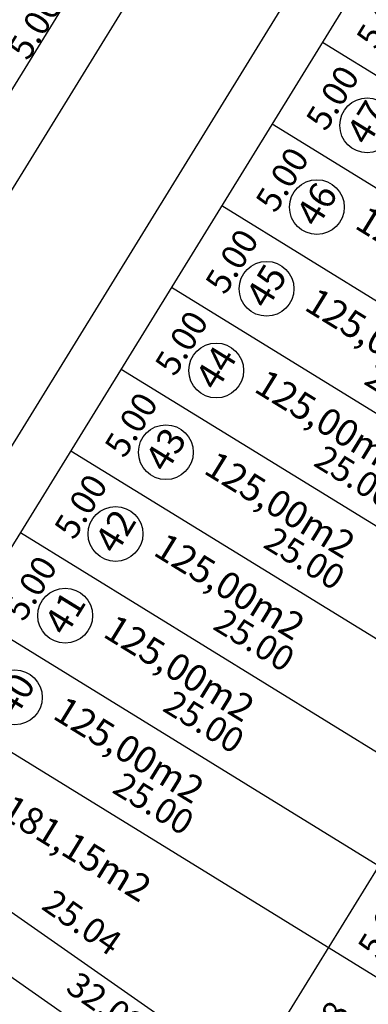
# Model space of a CAD drawing. Units: inches. Extents: x 286182 to 287558, y 1663577 to 1664753.
# Drawn here: x 286574 to 286592, y 1663894 to 1663945 of the extents above; entities that cross this region are included whole.
import ezdxf
from ezdxf.enums import TextEntityAlignment as Align

# ---------------------------------------------------------------- set-up
doc = ezdxf.new("R2010")
doc.units = ezdxf.units.IN
doc.header["$MEASUREMENT"] = 0
for name, color, linetype in [('-AREA-LOTE', 1, 'Continuous'), ('-DIM-LOTE', 2, 'Continuous'), ('-DIM-QUADRA', 1, 'Continuous'), ('-LOTE', 8, 'Continuous'), ('-MEIO-FIO', 8, 'Continuous'), ('-NUMERO-LOTE', 1, 'Continuous'), ('-QUADRA', 4, 'Continuous')]:
    doc.layers.add(name, color=color, linetype=linetype)
doc.styles.add('ROMANS', font='txt', dxfattribs={"height": 1.3})
doc.dimstyles.new('DIM-LOTES$0', dxfattribs={"dimscale": 1000, "dimtxt": 1.4, "dimasz": 0.003, "dimexe": 0, "dimexo": 0, "dimgap": 0.0005, "dimtad": 2, "dimzin": 0, "dimdsep": 46, "dimtxsty": 'ROMANS', "dimblk1": 'DOTSMALL', "dimblk2": 'DOTSMALL', "dimsah": 1, "dimcen": 0.09, "dimse1": 1, "dimse2": 1, "dimsd1": 1, "dimsd2": 1, "dimclrd": 8, "dimclre": 8, "dimclrt": 256, "dimaunit": 1, "dimadec": 0, "dimazin": 0, "dimtfac": 1, "dimtdec": 5, "dimtofl": 0, "dimtmove": 2, "dimatfit": 3, "dimldrblk": 'DOTSMALL', "dimfxl": 1, "dimtolj": 1, "dimtzin": 0, "dimarcsym": 0})
doc.dimstyles.new('DIM-QUADRA$0', dxfattribs={"dimscale": 1000, "dimtxt": 1.4, "dimasz": 0.003, "dimexe": 0, "dimexo": 0, "dimgap": 0.0005, "dimtad": 2, "dimzin": 0, "dimdsep": 46, "dimtxsty": 'ROMANS', "dimblk1": 'DOTSMALL', "dimblk2": 'DOTSMALL', "dimsah": 1, "dimcen": 0.09, "dimse1": 1, "dimse2": 1, "dimsd1": 1, "dimsd2": 1, "dimclrd": 8, "dimclre": 8, "dimclrt": 256, "dimaunit": 1, "dimadec": 0, "dimazin": 0, "dimtfac": 1, "dimtdec": 5, "dimtofl": 0, "dimtmove": 2, "dimatfit": 3, "dimldrblk": 'DOTSMALL', "dimfxl": 1, "dimtolj": 1, "dimtzin": 0, "dimarcsym": 0})

# ---------------------------------------------------------------- blocks, each defined once
blk = doc.blocks.new('*D3582')
at = {"layer": 'Defpoints', "color": 0, "transparency": 16777216}
for p in [(286565.3767093251, 1663904.256915345), (286591.6174854623, 1663885.899541014), (286591.4351187035, 1663885.638858565)]:
    blk.add_point(p, dxfattribs=at)
at = {"layer": '-DIM-QUADRA', "transparency": 16777216, "insert": (286578.5111925179, 1663893.72786493), "char_height": 1.3, "attachment_point": 5, "rotation": 325.0243502079138, "style": 'ROMANS'}
blk.add_mtext('\\A1;32.02', dxfattribs=at)
blk = doc.blocks.new('_DOTSMALL')
at = {"color": 0, "linetype": 'ByBlock', "const_width": 0.5}
blk.add_lwpolyline([(-0.0625, 0, 1), (0.0625, 0, 1)], format="xyb", close=True, dxfattribs=at)
blk = doc.blocks.new('*D3602')
at = {"layer": 'Defpoints', "color": 0, "transparency": 16777216}
for p in [(286652.4965705281, 1664046.161978919), (286652.6901737473, 1664046.042755676), (286565.3767093251, 1663904.256915345)]:
    blk.add_point(p, dxfattribs=at)
at = {"layer": '-DIM-QUADRA', "transparency": 16777216, "insert": (286608.7162824792, 1663975.724692296), "char_height": 1.3, "attachment_point": 5, "rotation": 58.3747274850669, "style": 'ROMANS'}
blk.add_mtext('\\A1;166.51', dxfattribs=at)
blk = doc.blocks.new('*D3603')
at = {"layer": 'Defpoints', "color": 0, "transparency": 16777216}
for p in [(286642.0464976296, 1664052.597262483), (286555.1167461295, 1663911.434522592), (286555.1587294211, 1663911.408668765)]:
    blk.add_point(p, dxfattribs=at)
at = {"layer": '-DIM-QUADRA', "transparency": 16777216, "insert": (286600.4586089533, 1663981.239624867), "char_height": 1.3, "attachment_point": 5, "rotation": 58.374727487121206, "style": 'ROMANS'}
blk.add_mtext('\\A1;165.78', dxfattribs=at)
blk = doc.blocks.new('*D3605')
at = {"layer": 'Defpoints', "color": 0, "transparency": 16777216}
for p in [(286599.4717931582, 1664078.815289702), (286513.8428226818, 1663940.28909517), (286514.0768933482, 1663940.144951575)]:
    blk.add_point(p, dxfattribs=at)
at = {"layer": '-DIM-QUADRA', "transparency": 16777216, "insert": (286556.4174736302, 1664010.079797371), "char_height": 1.3, "attachment_point": 5, "rotation": 58.37472749563008, "style": 'ROMANS'}
blk.add_mtext('\\A1;162.86', dxfattribs=at)
blk = doc.blocks.new('*D5338')
at = {"layer": 'Defpoints', "color": 0, "transparency": 16777216}
for p in [(286592.3886136418, 1663948.120994851), (286589.7669090932, 1663943.863463924), (286589.7673412389, 1663943.863197817)]:
    blk.add_point(p, dxfattribs=at)
at = {"layer": '-DIM-LOTE', "transparency": 16777216, "insert": (286592.9131487516, 1663945.241583459), "char_height": 1.3, "attachment_point": 5, "rotation": 58.376048285075235, "style": 'ROMANS'}
blk.add_mtext('\\A1;5.00', dxfattribs=at)
blk = doc.blocks.new('*D5339')
at = {"layer": 'Defpoints', "color": 0, "transparency": 16777216}
for p in [(286589.7669090931, 1663943.863463924), (286611.0550202121, 1663930.754659807), (286611.1362529161, 1663930.886578083)]:
    blk.add_point(p, dxfattribs=at)
at = {"layer": '-DIM-LOTE', "transparency": 16777216, "insert": (286601.9507768551, 1663938.27284548), "char_height": 1.3, "attachment_point": 5, "rotation": 328.3760477379007, "style": 'ROMANS'}
blk.add_mtext('\\A1;25.00', dxfattribs=at)
blk = doc.blocks.new('*D5342')
at = {"layer": 'Defpoints', "color": 0, "transparency": 16777216}
for p in [(286589.7668109478, 1663943.863524361), (286587.1451063992, 1663939.605993435), (286587.1455385456, 1663939.605727328)]:
    blk.add_point(p, dxfattribs=at)
at = {"layer": '-DIM-LOTE', "transparency": 16777216, "insert": (286590.2913589369, 1663940.984111721), "char_height": 1.3, "attachment_point": 5, "rotation": 58.37604827274755, "style": 'ROMANS'}
blk.add_mtext('\\A1;5.00', dxfattribs=at)
blk = doc.blocks.new('*D5343')
at = {"layer": 'Defpoints', "color": 0, "transparency": 16777216}
for p in [(286587.1451063991, 1663939.605993435), (286608.4332175181, 1663926.497189319), (286608.5144502216, 1663926.629107593)]:
    blk.add_point(p, dxfattribs=at)
at = {"layer": '-DIM-LOTE', "transparency": 16777216, "insert": (286599.328987039, 1663934.015373744), "char_height": 1.3, "attachment_point": 5, "rotation": 328.3760477388794, "style": 'ROMANS'}
blk.add_mtext('\\A1;25.00', dxfattribs=at)
blk = doc.blocks.new('*D5346')
at = {"layer": 'Defpoints', "color": 0, "transparency": 16777216}
for p in [(286587.1450082536, 1663939.606053872), (286584.5233037067, 1663935.348522947), (286584.5237358528, 1663935.34825684)]:
    blk.add_point(p, dxfattribs=at)
at = {"layer": '-DIM-LOTE', "transparency": 16777216, "insert": (286587.6695691214, 1663936.726639986), "char_height": 1.3, "attachment_point": 5, "rotation": 58.376048286420584, "style": 'ROMANS'}
blk.add_mtext('\\A1;5.00', dxfattribs=at)
blk = doc.blocks.new('*D5347')
at = {"layer": 'Defpoints', "color": 0, "transparency": 16777216}
for p in [(286584.5233037067, 1663935.348522947), (286605.8926475289, 1663922.371637105), (286605.8114148244, 1663922.23971883)]:
    blk.add_point(p, dxfattribs=at)
at = {"layer": '-DIM-LOTE', "transparency": 16777216, "insert": (286596.7071972255, 1663929.757902009), "char_height": 1.3, "attachment_point": 5, "rotation": 328.376047735663, "style": 'ROMANS'}
blk.add_mtext('\\A1;25.00', dxfattribs=at)
blk = doc.blocks.new('*D5350')
at = {"layer": 'Defpoints', "color": 0, "transparency": 16777216}
for p in [(286584.5232055612, 1663935.348583383), (286581.9015010127, 1663931.091052457), (286581.9019331579, 1663931.090786351)]:
    blk.add_point(p, dxfattribs=at)
at = {"layer": '-DIM-LOTE', "transparency": 16777216, "insert": (286585.047779306, 1663932.46916825), "char_height": 1.3, "attachment_point": 5, "rotation": 58.37604827558736, "style": 'ROMANS'}
blk.add_mtext('\\A1;5.00', dxfattribs=at)
blk = doc.blocks.new('*D5351')
at = {"layer": 'Defpoints', "color": 0, "transparency": 16777216}
for p in [(286581.9015010127, 1663931.091052457), (286603.1896121313, 1663917.98224834), (286603.2708448358, 1663918.114166616)]:
    blk.add_point(p, dxfattribs=at)
at = {"layer": '-DIM-LOTE', "transparency": 16777216, "insert": (286594.0854074107, 1663925.500430272), "char_height": 1.3, "attachment_point": 5, "rotation": 328.3760477356636, "style": 'ROMANS'}
blk.add_mtext('\\A1;25.00', dxfattribs=at)
blk = doc.blocks.new('*D5354')
at = {"layer": 'Defpoints', "color": 0, "transparency": 16777216}
for p in [(286581.9014028682, 1663931.091112894), (286579.2796983189, 1663926.833581968), (286579.2801304647, 1663926.833315861)]:
    blk.add_point(p, dxfattribs=at)
at = {"layer": '-DIM-LOTE', "transparency": 16777216, "insert": (286582.4259894914, 1663928.211696514), "char_height": 1.3, "attachment_point": 5, "rotation": 58.37604826820379, "style": 'ROMANS'}
blk.add_mtext('\\A1;5.00', dxfattribs=at)
blk = doc.blocks.new('*D5355')
at = {"layer": 'Defpoints', "color": 0, "transparency": 16777216}
for p in [(286579.279698319, 1663926.833581968), (286600.5678094381, 1663913.724777853), (286600.6490421419, 1663913.856696128)]:
    blk.add_point(p, dxfattribs=at)
at = {"layer": '-DIM-LOTE', "transparency": 16777216, "insert": (286591.4636175948, 1663921.242958537), "char_height": 1.3, "attachment_point": 5, "rotation": 328.3760477419553, "style": 'ROMANS'}
blk.add_mtext('\\A1;25.00', dxfattribs=at)
blk = doc.blocks.new('*D5358')
at = {"layer": 'Defpoints', "color": 0, "transparency": 16777216}
for p in [(286579.2796001756, 1663926.833642405), (286576.6578956267, 1663922.576111481), (286576.6583277726, 1663922.575845374)]:
    blk.add_point(p, dxfattribs=at)
at = {"layer": '-DIM-LOTE', "transparency": 16777216, "insert": (286579.8041996773, 1663923.954224779), "char_height": 1.3, "attachment_point": 5, "rotation": 58.376048261555766, "style": 'ROMANS'}
blk.add_mtext('\\A1;5.00', dxfattribs=at)
blk = doc.blocks.new('*D5359')
at = {"layer": 'Defpoints', "color": 0, "transparency": 16777216}
for p in [(286576.6578956267, 1663922.576111481), (286597.946006743, 1663909.467307365), (286598.0272394465, 1663909.599225639)]:
    blk.add_point(p, dxfattribs=at)
at = {"layer": '-DIM-LOTE', "transparency": 16777216, "insert": (286588.8418277794, 1663916.985486801), "char_height": 1.3, "attachment_point": 5, "rotation": 328.3760477366405, "style": 'ROMANS'}
blk.add_mtext('\\A1;25.00', dxfattribs=at)
blk = doc.blocks.new('*D5362')
at = {"layer": 'Defpoints', "color": 0, "transparency": 16777216}
for p in [(286576.6577974815, 1663922.576171917), (286574.0360929334, 1663918.318640992), (286574.0365250794, 1663918.318374885)]:
    blk.add_point(p, dxfattribs=at)
at = {"layer": '-DIM-LOTE', "transparency": 16777216, "insert": (286577.1824098625, 1663919.696753044), "char_height": 1.3, "attachment_point": 5, "rotation": 58.37604827785924, "style": 'ROMANS'}
blk.add_mtext('\\A1;5.00', dxfattribs=at)
blk = doc.blocks.new('*D5363')
at = {"layer": 'Defpoints', "color": 0, "transparency": 16777216}
for p in [(286574.0360929333, 1663918.318640992), (286595.4054367541, 1663905.341755151), (286595.3242040502, 1663905.209836876)]:
    blk.add_point(p, dxfattribs=at)
at = {"layer": '-DIM-LOTE', "transparency": 16777216, "insert": (286586.2200379652, 1663912.728015066), "char_height": 1.3, "attachment_point": 5, "rotation": 328.3760477383187, "style": 'ROMANS'}
blk.add_mtext('\\A1;25.00', dxfattribs=at)
blk = doc.blocks.new('*D5366')
at = {"layer": 'Defpoints', "color": 0, "transparency": 16777216}
for p in [(286574.0359947887, 1663918.318701427), (286571.414290241, 1663914.061170503), (286571.4147223855, 1663914.060904396)]:
    blk.add_point(p, dxfattribs=at)
at = {"layer": '-DIM-LOTE', "transparency": 16777216, "insert": (286574.5606200467, 1663915.439281308), "char_height": 1.3, "attachment_point": 5, "rotation": 58.376048277375034, "style": 'ROMANS'}
blk.add_mtext('\\A1;5.00', dxfattribs=at)
blk = doc.blocks.new('*D5367')
at = {"layer": 'Defpoints', "color": 0, "transparency": 16777216}
for p in [(286571.414290241, 1663914.061170503), (286592.7024013556, 1663900.952366389), (286592.7836340594, 1663901.084284664)]:
    blk.add_point(p, dxfattribs=at)
at = {"layer": '-DIM-LOTE', "transparency": 16777216, "insert": (286583.5982481503, 1663908.470543331), "char_height": 1.3, "attachment_point": 5, "rotation": 328.37604773915564, "style": 'ROMANS'}
blk.add_mtext('\\A1;25.00', dxfattribs=at)
blk = doc.blocks.new('*D5371')
at = {"layer": 'Defpoints', "color": 0, "transparency": 16777216}
for p in [(286568.7924875477, 1663909.803700014), (286590.0805986638, 1663896.6948959), (286590.1618313676, 1663896.826814175)]:
    blk.add_point(p, dxfattribs=at)
at = {"layer": '-DIM-LOTE', "transparency": 16777216, "insert": (286580.9764583361, 1663904.213071595), "char_height": 1.3, "attachment_point": 5, "rotation": 328.376047738947, "style": 'ROMANS'}
blk.add_mtext('\\A1;25.00', dxfattribs=at)
blk = doc.blocks.new('*D5373')
at = {"layer": 'Defpoints', "color": 0, "transparency": 16777216}
for p in [(286590.0798397708, 1663896.694686409), (286611.3679508842, 1663883.585882292), (286611.4491835879, 1663883.717800567)]:
    blk.add_point(p, dxfattribs=at)
at = {"layer": '-DIM-LOTE', "transparency": 16777216, "insert": (286602.2635061604, 1663891.104098312), "char_height": 1.3, "attachment_point": 5, "rotation": 328.37604773223444, "style": 'ROMANS'}
blk.add_mtext('\\A1;25.00', dxfattribs=at)
blk = doc.blocks.new('*D4416')
at = {"layer": 'Defpoints', "color": 0, "transparency": 16777216}
for p in [(286576.207105864, 1663946.341748837), (286576.5014302863, 1663946.160500237), (286573.879627594, 1663941.903029751)]:
    blk.add_point(p, dxfattribs=at)
at = {"layer": '-DIM-LOTE', "transparency": 16777216, "insert": (286574.7729162775, 1663944.668615753), "char_height": 1.3, "attachment_point": 5, "rotation": 58.374727475486345, "style": 'ROMANS'}
blk.add_mtext('\\A1;5.00', dxfattribs=at)
blk = doc.blocks.new('*D6760')
at = {"layer": 'Defpoints', "color": 0, "transparency": 16777216}
for p in [(286565.4806293419, 1663904.405462836), (286565.376709325, 1663904.256915345), (286585.8966357115, 1663889.90170085)]:
    blk.add_point(p, dxfattribs=at)
at = {"layer": '-DIM-LOTE', "transparency": 16777216, "insert": (286577.2555119878, 1663898.022780392), "char_height": 1.3, "attachment_point": 5, "rotation": 325.0243502043135, "style": 'ROMANS'}
blk.add_mtext('\\A1;25.04', dxfattribs=at)
blk = doc.blocks.new('*D6762')
at = {"layer": 'Defpoints', "color": 0, "transparency": 16777216}
for p in [(286589.9171160953, 1663896.794893649), (286590.0798397708, 1663896.694686408), (286585.8966357115, 1663889.901700849)]:
    blk.add_point(p, dxfattribs=at)
at = {"layer": '-DIM-LOTE', "transparency": 16777216, "insert": (286589.7769037711, 1663892.244422757), "char_height": 1.3, "attachment_point": 5, "rotation": 58.37472748971728, "style": 'ROMANS'}
blk.add_mtext('\\A1;7.98', dxfattribs=at)
blk = doc.blocks.new('*D6764')
at = {"layer": 'Defpoints', "color": 0, "transparency": 16777216}
for p in [(286592.2634953385, 1663901.221973286), (286592.701642464, 1663900.952156897), (286590.0798397708, 1663896.694686409)]:
    blk.add_point(p, dxfattribs=at)
at = {"layer": '-DIM-LOTE', "transparency": 16777216, "insert": (286592.9906902676, 1663897.874075494), "char_height": 1.3, "attachment_point": 5, "rotation": 58.374727484323195, "style": 'ROMANS'}
blk.add_mtext('\\A1;5.00', dxfattribs=at)

msp = doc.modelspace()

# ---------------------------------------------------------------- linework, layer by layer
at = {"layer": '-LOTE'}
for p, q in [((286585.8966357116, 1663889.90170085), (286660.8685125076, 1664011.646389611)), ((286632.3416135451, 1663917.645436705), (286589.7669090938, 1663943.863463924)), ((286629.7198108493, 1663913.387966217), (286587.1451064009, 1663939.605993435)), ((286627.0980081564, 1663909.130495729), (286584.5233037072, 1663935.348522945)), ((286624.4762054628, 1663904.873025238), (286581.9015010154, 1663931.091052456)), ((286621.854402769, 1663900.61555475), (286579.2796983214, 1663926.833581968)), ((286619.2326000758, 1663896.358084263), (286576.6578956281, 1663922.57611148)), ((286616.6107973812, 1663892.100613775), (286574.0360929345, 1663918.318640992)), ((286613.9889946877, 1663887.843143286), (286571.4142902428, 1663914.061170503)), ((286611.3671919936, 1663883.585672798), (286568.7924875497, 1663909.803700014))]:
    msp.add_line(p, q, dxfattribs=at)
at = {"layer": '-MEIO-FIO'}
for p, q in [((286557.4583548749, 1663909.992531096), (286647.2720893391, 1664055.838488523)), ((286563.0351005795, 1663905.698906842), (286653.2325479641, 1664052.167964712)), ((286563.8003346712, 1663902.003581372), (286588.4062892632, 1663884.789886286))]:
    msp.add_line(p, q, dxfattribs=at)
at = {"layer": '-NUMERO-LOTE', "color": 8}
for centre in [(286592.0987944197, 1663939.546203386), (286589.476991724, 1663935.288732899), (286586.855189032, 1663931.03126241), (286584.2333863392, 1663926.77379192), (286581.6115836456, 1663922.516321432), (286578.989780952, 1663918.258850943), (286576.3679782589, 1663914.001380455), (286573.7461755669, 1663909.743909965)]:
    msp.add_circle(centre, 1.428126509933609, dxfattribs=at)
at = {"layer": '-QUADRA'}
for points in [[(286642.0464976301, 1664052.597262482), (286555.1167461296, 1663911.434522592), (286514.0768933482, 1663940.144951575), (286599.4717931587, 1664078.815289702)], [(286591.6174854624, 1663885.899541013), (286565.3767093251, 1663904.256915345), (286652.6901737473, 1664046.042755676), (286695.2648782115, 1664019.824728447), (286603.2482432438, 1663870.401543891)]]:
    msp.add_lwpolyline(points, close=True, dxfattribs=at)

# ---------------------------------------------------------------- texts
at = {"layer": '-AREA-LOTE', "style": 'ROMANS'}
for s, rotation, p in [('125,00m2', 328.373243399485, (286591.3786028377, 1663934.228657793)), ('125,00m2', 328.3732434000038, (286588.7568001446, 1663929.971187306)), ('125,00m2', 328.3732434005227, (286586.1349974502, 1663925.713716818)), ('125,00m2', 328.3732434010415, (286583.5131947575, 1663921.456246329)), ('125,00m2', 328.3732434015603, (286580.8913920641, 1663917.19877584)), ('125,00m2', 328.3732434020793, (286578.2695893712, 1663912.941305351)), ('125,00m2', 328.3732434025981, (286575.6477866782, 1663908.683834862)), ('181,15m2', 328.3732434030566, (286572.9022147833, 1663903.555199001))]:
    msp.add_text(s, height=1.4, rotation=rotation, dxfattribs=at).set_placement(p)
at = {"layer": '-NUMERO-LOTE', "style": 'ROMANS'}
for s, rotation, p in [('47', 58.37324340321808, (286592.6748021353, 1663939.327003065)), ('46', 58.37324340373691, (286590.0529994412, 1663935.069532577)), ('45', 58.37324340425575, (286587.4311967476, 1663930.812062089)), ('44', 58.37324340477461, (286584.8093940545, 1663926.554591599)), ('43', 58.37324340529347, (286582.1875913612, 1663922.29712111)), ('42', 58.37324340581233, (286579.5657886685, 1663918.039650622)), ('41', 58.37324340633118, (286576.9439859751, 1663913.782180133)), ('40', 58.37324340685005, (286574.3221832828, 1663909.524709645))]:
    msp.add_text(s, height=1.4, rotation=rotation, dxfattribs=at).set_placement(p, align=Align.CENTER)

# ---------------------------------------------------------------- dimensions: what is measured, and where the dimension line sits
at = {"layer": '-DIM-LOTE'}
for p1, p2, distance, picture, middle, turn in [((286592.3886136418, 1663948.120994851), (286589.7669090932, 1663943.863463924), 0.000507506530945284, '*D5338', (286592.0574275, 1663945.388970081), 2.946564151092013e-05), ((286573.879627594, 1663941.903029751), (286576.5014302864, 1663946.160500237), 0.3456557833578024, '*D4416', (286573.9169844318, 1663944.816029367), 2.947290319432749e-05), ((286589.7668109479, 1663943.863524361), (286587.1451063991, 1663939.605993435), 0.0005075072248454843, '*D5342', (286589.4356248067, 1663941.13149959), 2.946616036290928e-05), ((286589.7669090932, 1663943.863463924), (286611.0550202121, 1663930.754659807), 0.15492315430424292, '*D5339', (286601.0951905657, 1663938.420214122), 2.946111765066151e-05), ((286587.1450082537, 1663939.606053872), (286584.5233037067, 1663935.348522947), 0.0005075068283311844, '*D5346', (286586.813822113, 1663936.874029102), 2.946667920697421e-05), ((286587.1451063991, 1663939.605993435), (286608.433217518, 1663926.497189319), 0.15492315250454022, '*D5343', (286598.4733878712, 1663934.162743632), 2.946163649014677e-05), ((286584.5232055613, 1663935.348583383), (286581.9015010128, 1663931.091052458), 0.0005075059857382544, '*D5350', (286584.192019419, 1663932.616558614), 2.946719805914377e-05), ((286584.5233037067, 1663935.348522947), (286605.8114148244, 1663922.239718829), 0.15492315454840988, '*D5347', (286595.8515851791, 1663929.905273145), 2.946215533124186e-05), ((286581.9014028682, 1663931.091112894), (286579.279698319, 1663926.833581969), 0.0005075070192767393, '*D5354', (286581.5702167259, 1663928.359088124), 2.946771691604566e-05), ((286581.9015010128, 1663931.091052458), (286603.1896121314, 1663917.98224834), 0.15492315448736727, '*D5351', (286593.2297824858, 1663925.647802655), 2.946267417719417e-05), ((286579.2796001756, 1663926.833642405), (286576.6578956268, 1663922.576111481), 0.0005075065805094542, '*D5358', (286578.9484140334, 1663924.101617636), 2.946823577146262e-05), ((286579.279698319, 1663926.833581969), (286600.5678094382, 1663913.724777854), 0.15492315233680345, '*D5355', (286590.6079797914, 1663921.390332167), 2.946319302481182e-05), ((286576.6577974816, 1663922.576171917), (286574.0360929333, 1663918.318640992), 0.0005075068283307603, '*D5362', (286576.3266113402, 1663919.844147147), 2.946875463176456e-05), ((286576.6578956268, 1663922.576111481), (286597.9460067431, 1663909.467307365), 0.15492315218420133, '*D5359', (286587.9861770975, 1663917.132861678), 2.946371187086128e-05), ((286574.0359947887, 1663918.318701427), (286571.414290241, 1663914.061170503), 0.0005075054900954805, '*D5366', (286573.704808646, 1663915.586676659), 2.946927349359308e-05), ((286574.0360929333, 1663918.318640992), (286595.3242040503, 1663905.209836876), 0.1549231533891311, '*D5363', (286585.3643744048, 1663912.87539119), 2.946423072494597e-05), ((286571.414290241, 1663914.061170503), (286592.7024013556, 1663900.952366389), 0.15492315319087427, '*D5367', (286582.7425717113, 1663908.617920702), 2.946474958065437e-05), ((286568.7924875478, 1663909.803700014), (286590.0805986638, 1663896.6948959), 0.1549231531908742, '*D5371', (286580.1207690188, 1663904.360450213), 2.946526843479457e-05), ((286585.8966357116, 1663889.90170085), (286565.3767093251, 1663904.256915345), -0.1812890700502301, '*D6760', (286576.3998050248, 1663898.170160684), 2.946598567719894e-05), ((286590.0798397709, 1663896.694686409), (286611.3679508843, 1663883.585882292), 0.15492315329756853, '*D5373', (286601.4081212406, 1663891.251436606), 2.945501870420253e-05)]:
    dim = msp.add_aligned_dim(p1=p1, p2=p2, distance=distance, dimstyle='DIM-LOTES$0', dxfattribs=at)
    dim.commit()
    dim.dimension.update_dxf_attribs({"geometry": picture, "text_midpoint": middle, "text_rotation": turn})
for base, p1, p2, angle, picture, middle, turn in [((286592.2634953385, 1663901.221973286), (286590.0798397709, 1663896.694686409), (286592.7016424641, 1663900.952156897), 58.3747274806941, '*D6764', (286592.1351682561, 1663898.021432035), 2.945961956600518e-05), ((286589.9171160953, 1663896.794893649), (286585.8966357116, 1663889.90170085), (286590.0798397709, 1663896.694686409), 58.37472748936133, '*D6762', (286588.9213676952, 1663892.391780567), 2.94602035457725e-05)]:
    dim = msp.add_linear_dim(base=base, p1=p1, p2=p2, angle=angle, dimstyle='DIM-LOTES$0', dxfattribs=at)
    dim.commit()
    dim.dimension.update_dxf_attribs({"geometry": picture, "text_midpoint": middle, "dimtype": 161, "text_rotation": turn})
at = {"layer": '-DIM-QUADRA'}
for p1, p2, distance, picture, middle, turn in [((286599.4717931581, 1664078.815289702), (286514.0768933482, 1663940.144951575), -0.274893530061788, '*D3605', (286555.5610525006, 1664010.227280007), 2.948859182413943e-05), ((286642.0464976295, 1664052.597262482), (286555.1167461296, 1663911.434522592), 0.04930534586607687, '*D3603', (286599.6028252571, 1663981.387022937), 2.946715421293933e-05), ((286565.3767093251, 1663904.256915345), (286652.6901737473, 1664046.042755676), 0.22736839751828195, '*D3602', (286607.8606182309, 1663975.872074527), 2.946313892022989e-05)]:
    dim = msp.add_aligned_dim(p1=p1, p2=p2, distance=distance, dimstyle='DIM-QUADRA$0', dxfattribs=at)
    dim.commit()
    dim.dimension.update_dxf_attribs({"geometry": picture, "text_midpoint": middle, "text_rotation": turn})
dim = msp.add_aligned_dim(p1=(286565.3767093251, 1663904.256915345), p2=(286591.6174854624, 1663885.899541014), distance=-0.3181398655769093, text='32.02', dimstyle='DIM-QUADRA$0', dxfattribs=at)
dim.commit()
dim.dimension.update_dxf_attribs({"geometry": '*D3582', "text_midpoint": (286577.6555181452, 1663893.875240635), "text_rotation": 2.946493949966544e-05})

doc.saveas('drawing.dxf')
